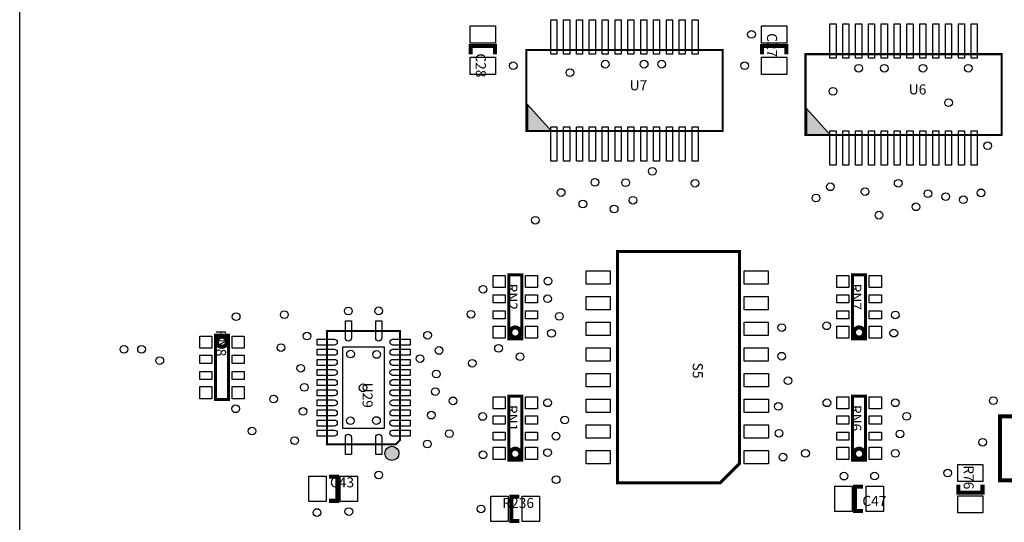
# Model space of a CAD drawing. Extents: x 0 to 209, y -8 to 167.
# Drawn here: x 0 to 49, y 40 to 65 of the extents above; entities that cross this region are included whole.
import ezdxf
from ezdxf.enums import TextEntityAlignment as Align

# ---------------------------------------------------------------- set-up
doc = ezdxf.new("R2010")
doc.units = 0
doc.header["$MEASUREMENT"] = 0
for name, color, linetype in [('ASSEMBLY_OUTLINES_TOP', 104, 'CONTINUOUS'), ('ASSEMBLY_REF_DES_TOP', 30, 'CONTINUOUS'), ('BOARD_OUTLINE', 10, 'CONTINUOUS'), ('PART_PADS_SMD_TOP', 170, 'CONTINUOUS'), ('SOLDERMASK_PADS_TOP', 81, 'CONTINUOUS')]:
    doc.layers.add(name, color=color, linetype=linetype)
doc.styles.add('ARIAL', font='ARIAL.TTF')

msp = doc.modelspace()

# ---------------------------------------------------------------- hatches: boundary and pattern name
at = {"layer": 'ASSEMBLY_OUTLINES_TOP'}
for points in [[(25.1, 59.2), (26.279999, 59.2), (25.1, 60.51111)], [(38.9, 59), (40.079999, 59), (38.9, 60.31111)]]:
    msp.add_hatch(color=256, dxfattribs=at).paths.add_polyline_path(points, flags=0)
h = msp.add_hatch(color=256, dxfattribs=at)
edge = h.paths.add_edge_path()
edge.add_arc((18.4, 43.25), 0.35, 0, 360)

# ---------------------------------------------------------------- linework, layer by layer
at = {"layer": 'ASSEMBLY_OUTLINES_TOP', "const_width": 0.2}
for points in [[(22.3, 63), (22.3, 63.4), (23.5, 63.4), (23.5, 63)], [(36.7, 63), (36.7, 63.4), (37.9, 63.4), (37.9, 63)], [(15.3, 42.1), (15.7, 42.1), (15.7, 40.9), (15.3, 40.9)], [(41.7, 40.4), (41.3, 40.4), (41.3, 41.6), (41.7, 41.6)], [(47.6, 41.7), (47.6, 41.3), (46.4, 41.3), (46.4, 41.7)], [(24.7, 39.9), (24.3, 39.9), (24.3, 41.1), (24.7, 41.1)]]:
    msp.add_lwpolyline(points, dxfattribs=at)
at = {"layer": 'ASSEMBLY_OUTLINES_TOP'}
for points, const_width in [([(25.05, 59.2), (25.05, 63.2), (34.75, 63.2), (34.75, 59.2)], 0.1), ([(38.85, 59), (38.85, 63), (48.55, 63), (48.55, 59)], 0.1), ([(29.55239, 53.235), (29.55239, 41.79291), (34.63239, 41.79291), (35.58489, 42.74541), (35.58489, 53.235)], 0.15), ([(24.18, 48.91), (24.18, 52.08), (24.82, 52.08), (24.82, 48.91)], 0.15), ([(41.18, 48.91), (41.18, 52.08), (41.82, 52.08), (41.82, 48.91)], 0.15), ([(18.8, 43.9), (18.6, 43.7), (15.2, 43.7), (15.2, 49.3), (18.8, 49.3)], 0.1), ([(9.68, 45.92), (9.68, 49.09), (10.32, 49.09), (10.32, 45.92)], 0.15), ([(24.18, 42.91), (24.18, 46.08), (24.82, 46.08), (24.82, 42.91)], 0.15), ([(41.18, 42.91), (41.18, 46.08), (41.82, 46.08), (41.82, 42.91)], 0.15), ([(53.54, 41.9125), (48.46, 41.9125), (48.46, 45.0875), (52.905, 45.0875), (53.54, 44.4525)], 0.2)]:
    msp.add_lwpolyline(points, close=True, dxfattribs=dict(at, const_width=const_width))
for points in [[(25.1, 59.2), (26.279999, 59.2), (25.1, 60.51111)], [(38.9, 59), (40.079999, 59), (38.9, 60.31111)]]:
    msp.add_lwpolyline(points, close=True, dxfattribs=at)
at = {"layer": 'ASSEMBLY_OUTLINES_TOP', "const_width": 0.2}
for points in [[(24.25, 49.23, -1), (24.75, 49.23, -1)], [(41.25, 49.23, -1), (41.75, 49.23, -1)], [(9.75, 48.77, -1), (10.25, 48.77, -1)], [(24.25, 43.23, -1), (24.75, 43.23, -1)], [(41.25, 43.23, -1), (41.75, 43.23, -1)]]:
    msp.add_lwpolyline(points, format="xyb", close=True, dxfattribs=at)
at = {"layer": 'ASSEMBLY_OUTLINES_TOP'}
msp.add_circle((18.4, 43.25), 0.35, dxfattribs=at)
at = {"layer": 'BOARD_OUTLINE'}
msp.add_lwpolyline([(0, 0), (0, 150), (200, 150), (200, 0)], close=True, dxfattribs=at)
at = {"layer": 'PART_PADS_SMD_TOP'}
for points in [[(22.275, 63.55), (22.275, 64.4), (23.525, 64.4), (23.525, 63.55)], [(26.2575, 63), (26.2575, 64.7), (26.5575, 64.7), (26.5575, 63)], [(26.8925, 63), (26.8925, 64.7), (27.1925, 64.7), (27.1925, 63)], [(27.5275, 63), (27.5275, 64.7), (27.8275, 64.7), (27.8275, 63)], [(28.1625, 63), (28.1625, 64.7), (28.4625, 64.7), (28.4625, 63)], [(28.7975, 63), (28.7975, 64.7), (29.0975, 64.7), (29.0975, 63)], [(29.4325, 63), (29.4325, 64.7), (29.7325, 64.7), (29.7325, 63)], [(30.0675, 63), (30.0675, 64.7), (30.3675, 64.7), (30.3675, 63)], [(30.7025, 63), (30.7025, 64.7), (31.0025, 64.7), (31.0025, 63)], [(31.3375, 63), (31.3375, 64.7), (31.6375, 64.7), (31.6375, 63)], [(31.9725, 63), (31.9725, 64.7), (32.2725, 64.7), (32.2725, 63)], [(32.6075, 63), (32.6075, 64.7), (32.9075, 64.7), (32.9075, 63)], [(33.2425, 63), (33.2425, 64.7), (33.5425, 64.7), (33.5425, 63)], [(36.675, 63.55), (36.675, 64.4), (37.925, 64.4), (37.925, 63.55)], [(40.0575, 62.8), (40.0575, 64.5), (40.3575, 64.5), (40.3575, 62.8)], [(40.6925, 62.8), (40.6925, 64.5), (40.9925, 64.5), (40.9925, 62.8)], [(41.3275, 62.8), (41.3275, 64.5), (41.6275, 64.5), (41.6275, 62.8)], [(41.9625, 62.8), (41.9625, 64.5), (42.2625, 64.5), (42.2625, 62.8)], [(42.5975, 62.8), (42.5975, 64.5), (42.8975, 64.5), (42.8975, 62.8)], [(43.2325, 62.8), (43.2325, 64.5), (43.5325, 64.5), (43.5325, 62.8)], [(43.8675, 62.8), (43.8675, 64.5), (44.1675, 64.5), (44.1675, 62.8)], [(44.5025, 62.8), (44.5025, 64.5), (44.8025, 64.5), (44.8025, 62.8)], [(45.1375, 62.8), (45.1375, 64.5), (45.4375, 64.5), (45.4375, 62.8)], [(45.7725, 62.8), (45.7725, 64.5), (46.0725, 64.5), (46.0725, 62.8)], [(46.4075, 62.8), (46.4075, 64.5), (46.7075, 64.5), (46.7075, 62.8)], [(47.0425, 62.8), (47.0425, 64.5), (47.3425, 64.5), (47.3425, 62.8)], [(22.275, 62), (22.275, 62.85), (23.525, 62.85), (23.525, 62)], [(36.675, 62), (36.675, 62.85), (37.925, 62.85), (37.925, 62)], [(26.2575, 57.7), (26.2575, 59.4), (26.5575, 59.4), (26.5575, 57.7)], [(26.8925, 57.7), (26.8925, 59.4), (27.1925, 59.4), (27.1925, 57.7)], [(27.5275, 57.7), (27.5275, 59.4), (27.8275, 59.4), (27.8275, 57.7)], [(28.1625, 57.7), (28.1625, 59.4), (28.4625, 59.4), (28.4625, 57.7)], [(28.7975, 57.7), (28.7975, 59.4), (29.0975, 59.4), (29.0975, 57.7)], [(29.4325, 57.7), (29.4325, 59.4), (29.7325, 59.4), (29.7325, 57.7)], [(30.0675, 57.7), (30.0675, 59.4), (30.3675, 59.4), (30.3675, 57.7)], [(30.7025, 57.7), (30.7025, 59.4), (31.0025, 59.4), (31.0025, 57.7)], [(31.3375, 57.7), (31.3375, 59.4), (31.6375, 59.4), (31.6375, 57.7)], [(31.9725, 57.7), (31.9725, 59.4), (32.2725, 59.4), (32.2725, 57.7)], [(32.6075, 57.7), (32.6075, 59.4), (32.9075, 59.4), (32.9075, 57.7)], [(33.2425, 57.7), (33.2425, 59.4), (33.5425, 59.4), (33.5425, 57.7)], [(40.0575, 57.5), (40.0575, 59.2), (40.3575, 59.2), (40.3575, 57.5)], [(40.6925, 57.5), (40.6925, 59.2), (40.9925, 59.2), (40.9925, 57.5)], [(41.3275, 57.5), (41.3275, 59.2), (41.6275, 59.2), (41.6275, 57.5)], [(41.9625, 57.5), (41.9625, 59.2), (42.2625, 59.2), (42.2625, 57.5)], [(42.5975, 57.5), (42.5975, 59.2), (42.8975, 59.2), (42.8975, 57.5)], [(43.2325, 57.5), (43.2325, 59.2), (43.5325, 59.2), (43.5325, 57.5)], [(43.8675, 57.5), (43.8675, 59.2), (44.1675, 59.2), (44.1675, 57.5)], [(44.5025, 57.5), (44.5025, 59.2), (44.8025, 59.2), (44.8025, 57.5)], [(45.1375, 57.5), (45.1375, 59.2), (45.4375, 59.2), (45.4375, 57.5)], [(45.7725, 57.5), (45.7725, 59.2), (46.0725, 59.2), (46.0725, 57.5)], [(46.4075, 57.5), (46.4075, 59.2), (46.7075, 59.2), (46.7075, 57.5)], [(47.0425, 57.5), (47.0425, 59.2), (47.3425, 59.2), (47.3425, 57.5)], [(28, 51.615), (28, 52.285), (29.2, 52.285), (29.2, 51.615)], [(35.81, 51.615), (35.81, 52.285), (37.01, 52.285), (37.01, 51.615)], [(23.4, 51.45), (23.4, 52.05), (24, 52.05), (24, 51.45)], [(25, 51.45), (25, 52.05), (25.6, 52.05), (25.6, 51.45)], [(40.4, 51.45), (40.4, 52.05), (41, 52.05), (41, 51.45)], [(42, 51.45), (42, 52.05), (42.6, 52.05), (42.6, 51.45)], [(23.4, 50.7), (23.4, 51.1), (24, 51.1), (24, 50.7)], [(25, 50.7), (25, 51.1), (25.6, 51.1), (25.6, 50.7)], [(28, 50.345), (28, 51.015), (29.2, 51.015), (29.2, 50.345)], [(35.81, 50.345), (35.81, 51.015), (37.01, 51.015), (37.01, 50.345)], [(40.4, 50.7), (40.4, 51.1), (41, 51.1), (41, 50.7)], [(42, 50.7), (42, 51.1), (42.6, 51.1), (42.6, 50.7)], [(23.4, 49.9), (23.4, 50.3), (24, 50.3), (24, 49.9)], [(25, 49.9), (25, 50.3), (25.6, 50.3), (25.6, 49.9)], [(40.4, 49.9), (40.4, 50.3), (41, 50.3), (41, 49.9)], [(42, 49.9), (42, 50.3), (42.6, 50.3), (42.6, 49.9)], [(28, 49.075), (28, 49.745), (29.2, 49.745), (29.2, 49.075)], [(35.81, 49.075), (35.81, 49.745), (37.01, 49.745), (37.01, 49.075)], [(23.4, 48.95), (23.4, 49.55), (24, 49.55), (24, 48.95)], [(25, 48.95), (25, 49.55), (25.6, 49.55), (25.6, 48.95)], [(40.4, 48.95), (40.4, 49.55), (41, 49.55), (41, 48.95)], [(42, 48.95), (42, 49.55), (42.6, 49.55), (42.6, 48.95)], [(8.9, 48.45), (8.9, 49.05), (9.5, 49.05), (9.5, 48.45)], [(10.5, 48.45), (10.5, 49.05), (11.1, 49.05), (11.1, 48.45)], [(15.975, 44.475), (15.975, 48.525), (18.025, 48.525), (18.025, 44.475)], [(28, 47.805), (28, 48.475), (29.2, 48.475), (29.2, 47.805)], [(35.81, 47.805), (35.81, 48.475), (37.01, 48.475), (37.01, 47.805)], [(8.9, 47.7), (8.9, 48.1), (9.5, 48.1), (9.5, 47.7)], [(10.5, 47.7), (10.5, 48.1), (11.1, 48.1), (11.1, 47.7)], [(8.9, 46.9), (8.9, 47.3), (9.5, 47.3), (9.5, 46.9)], [(10.5, 46.9), (10.5, 47.3), (11.1, 47.3), (11.1, 46.9)], [(27.99989, 46.53791), (27.99989, 47.20791), (29.19989, 47.20791), (29.19989, 46.53791)], [(35.81239, 46.53791), (35.81239, 47.20791), (37.01239, 47.20791), (37.01239, 46.53791)], [(8.9, 45.95), (8.9, 46.55), (9.5, 46.55), (9.5, 45.95)], [(10.5, 45.95), (10.5, 46.55), (11.1, 46.55), (11.1, 45.95)], [(23.4, 45.45), (23.4, 46.05), (24, 46.05), (24, 45.45)], [(25, 45.45), (25, 46.05), (25.6, 46.05), (25.6, 45.45)], [(27.99989, 45.26791), (27.99989, 45.93791), (29.19989, 45.93791), (29.19989, 45.26791)], [(35.81239, 45.26791), (35.81239, 45.93791), (37.01239, 45.93791), (37.01239, 45.26791)], [(40.4, 45.45), (40.4, 46.05), (41, 46.05), (41, 45.45)], [(42, 45.45), (42, 46.05), (42.6, 46.05), (42.6, 45.45)], [(23.4, 44.7), (23.4, 45.1), (24, 45.1), (24, 44.7)], [(25, 44.7), (25, 45.1), (25.6, 45.1), (25.6, 44.7)], [(40.4, 44.7), (40.4, 45.1), (41, 45.1), (41, 44.7)], [(42, 44.7), (42, 45.1), (42.6, 45.1), (42.6, 44.7)], [(23.4, 43.9), (23.4, 44.3), (24, 44.3), (24, 43.9)], [(25, 43.9), (25, 44.3), (25.6, 44.3), (25.6, 43.9)], [(27.99989, 43.99791), (27.99989, 44.66791), (29.19989, 44.66791), (29.19989, 43.99791)], [(35.81239, 43.99791), (35.81239, 44.66791), (37.01239, 44.66791), (37.01239, 43.99791)], [(40.4, 43.9), (40.4, 44.3), (41, 44.3), (41, 43.9)], [(42, 43.9), (42, 44.3), (42.6, 44.3), (42.6, 43.9)], [(23.4, 42.95), (23.4, 43.55), (24, 43.55), (24, 42.95)], [(25, 42.95), (25, 43.55), (25.6, 43.55), (25.6, 42.95)], [(27.99989, 42.72791), (27.99989, 43.39791), (29.19989, 43.39791), (29.19989, 42.72791)], [(35.81239, 42.72791), (35.81239, 43.39791), (37.01239, 43.39791), (37.01239, 42.72791)], [(40.4, 42.95), (40.4, 43.55), (41, 43.55), (41, 42.95)], [(42, 42.95), (42, 43.55), (42.6, 43.55), (42.6, 42.95)], [(46.375, 41.85), (46.375, 42.7), (47.625, 42.7), (47.625, 41.85)], [(14.3, 40.875), (14.3, 42.125), (15.15, 42.125), (15.15, 40.875)], [(15.85, 40.875), (15.85, 42.125), (16.7, 42.125), (16.7, 40.875)], [(40.3, 40.375), (40.3, 41.625), (41.15, 41.625), (41.15, 40.375)], [(41.85, 40.375), (41.85, 41.625), (42.7, 41.625), (42.7, 40.375)], [(23.3, 39.875), (23.3, 41.125), (24.15, 41.125), (24.15, 39.875)], [(24.85, 39.875), (24.85, 41.125), (25.7, 41.125), (25.7, 39.875)], [(46.375, 40.3), (46.375, 41.15), (47.625, 41.15), (47.625, 40.3)]]:
    msp.add_lwpolyline(points, close=True, dxfattribs=at)
for points in [[(16.1, 48.95), (16.1, 49.8), (16.4, 49.8), (16.4, 48.95, -1)], [(17.6, 48.95), (17.6, 49.8), (17.9, 49.8), (17.9, 48.95, -1)], [(15.55, 48.6), (14.7, 48.6), (14.7, 48.9), (15.55, 48.9, -1)], [(18.45, 48.9), (19.3, 48.9), (19.3, 48.6), (18.45, 48.6, -1)], [(15.55, 48.1), (14.7, 48.1), (14.7, 48.4), (15.55, 48.4, -1)], [(18.45, 48.4), (19.3, 48.4), (19.3, 48.1), (18.45, 48.1, -1)], [(15.55, 47.6), (14.7, 47.6), (14.7, 47.9), (15.55, 47.9, -1)], [(18.45, 47.9), (19.3, 47.9), (19.3, 47.6), (18.45, 47.6, -1)], [(15.55, 47.1), (14.7, 47.1), (14.7, 47.4), (15.55, 47.4, -1)], [(18.45, 47.4), (19.3, 47.4), (19.3, 47.1), (18.45, 47.1, -1)], [(15.55, 46.6), (14.7, 46.6), (14.7, 46.9), (15.55, 46.9, -1)], [(18.45, 46.9), (19.3, 46.9), (19.3, 46.6), (18.45, 46.6, -1)], [(15.55, 46.1), (14.7, 46.1), (14.7, 46.4), (15.55, 46.4, -1)], [(18.45, 46.4), (19.3, 46.4), (19.3, 46.1), (18.45, 46.1, -1)], [(15.55, 45.6), (14.7, 45.6), (14.7, 45.9), (15.55, 45.9, -1)], [(18.45, 45.9), (19.3, 45.9), (19.3, 45.6), (18.45, 45.6, -1)], [(15.55, 45.1), (14.7, 45.1), (14.7, 45.4), (15.55, 45.4, -1)], [(18.45, 45.4), (19.3, 45.4), (19.3, 45.1), (18.45, 45.1, -1)], [(15.55, 44.6), (14.7, 44.6), (14.7, 44.9), (15.55, 44.9, -1)], [(18.45, 44.9), (19.3, 44.9), (19.3, 44.6), (18.45, 44.6, -1)], [(15.55, 44.1), (14.7, 44.1), (14.7, 44.4), (15.55, 44.4, -1)], [(18.45, 44.4), (19.3, 44.4), (19.3, 44.1), (18.45, 44.1, -1)], [(16.4, 44.05), (16.4, 43.2), (16.1, 43.2), (16.1, 44.05, -1)], [(17.9, 44.05), (17.9, 43.2), (17.6, 43.2), (17.6, 44.05, -1)]]:
    msp.add_lwpolyline(points, format="xyb", close=True, dxfattribs=at)
at = {"layer": 'SOLDERMASK_PADS_TOP'}
for points in [[(22.275, 63.55), (22.275, 64.4), (23.525, 64.4), (23.525, 63.55)], [(26.2575, 63), (26.2575, 64.7), (26.5575, 64.7), (26.5575, 63)], [(26.8925, 63), (26.8925, 64.7), (27.1925, 64.7), (27.1925, 63)], [(27.5275, 63), (27.5275, 64.7), (27.8275, 64.7), (27.8275, 63)], [(28.1625, 63), (28.1625, 64.7), (28.4625, 64.7), (28.4625, 63)], [(28.7975, 63), (28.7975, 64.7), (29.0975, 64.7), (29.0975, 63)], [(29.4325, 63), (29.4325, 64.7), (29.7325, 64.7), (29.7325, 63)], [(30.0675, 63), (30.0675, 64.7), (30.3675, 64.7), (30.3675, 63)], [(30.7025, 63), (30.7025, 64.7), (31.0025, 64.7), (31.0025, 63)], [(31.3375, 63), (31.3375, 64.7), (31.6375, 64.7), (31.6375, 63)], [(31.9725, 63), (31.9725, 64.7), (32.2725, 64.7), (32.2725, 63)], [(32.6075, 63), (32.6075, 64.7), (32.9075, 64.7), (32.9075, 63)], [(33.2425, 63), (33.2425, 64.7), (33.5425, 64.7), (33.5425, 63)], [(36.675, 63.55), (36.675, 64.4), (37.925, 64.4), (37.925, 63.55)], [(40.0575, 62.8), (40.0575, 64.5), (40.3575, 64.5), (40.3575, 62.8)], [(40.6925, 62.8), (40.6925, 64.5), (40.9925, 64.5), (40.9925, 62.8)], [(41.3275, 62.8), (41.3275, 64.5), (41.6275, 64.5), (41.6275, 62.8)], [(41.9625, 62.8), (41.9625, 64.5), (42.2625, 64.5), (42.2625, 62.8)], [(42.5975, 62.8), (42.5975, 64.5), (42.8975, 64.5), (42.8975, 62.8)], [(43.2325, 62.8), (43.2325, 64.5), (43.5325, 64.5), (43.5325, 62.8)], [(43.8675, 62.8), (43.8675, 64.5), (44.1675, 64.5), (44.1675, 62.8)], [(44.5025, 62.8), (44.5025, 64.5), (44.8025, 64.5), (44.8025, 62.8)], [(45.1375, 62.8), (45.1375, 64.5), (45.4375, 64.5), (45.4375, 62.8)], [(45.7725, 62.8), (45.7725, 64.5), (46.0725, 64.5), (46.0725, 62.8)], [(46.4075, 62.8), (46.4075, 64.5), (46.7075, 64.5), (46.7075, 62.8)], [(47.0425, 62.8), (47.0425, 64.5), (47.3425, 64.5), (47.3425, 62.8)], [(22.275, 62), (22.275, 62.85), (23.525, 62.85), (23.525, 62)], [(36.675, 62), (36.675, 62.85), (37.925, 62.85), (37.925, 62)], [(26.2575, 57.7), (26.2575, 59.4), (26.5575, 59.4), (26.5575, 57.7)], [(26.8925, 57.7), (26.8925, 59.4), (27.1925, 59.4), (27.1925, 57.7)], [(27.5275, 57.7), (27.5275, 59.4), (27.8275, 59.4), (27.8275, 57.7)], [(28.1625, 57.7), (28.1625, 59.4), (28.4625, 59.4), (28.4625, 57.7)], [(28.7975, 57.7), (28.7975, 59.4), (29.0975, 59.4), (29.0975, 57.7)], [(29.4325, 57.7), (29.4325, 59.4), (29.7325, 59.4), (29.7325, 57.7)], [(30.0675, 57.7), (30.0675, 59.4), (30.3675, 59.4), (30.3675, 57.7)], [(30.7025, 57.7), (30.7025, 59.4), (31.0025, 59.4), (31.0025, 57.7)], [(31.3375, 57.7), (31.3375, 59.4), (31.6375, 59.4), (31.6375, 57.7)], [(31.9725, 57.7), (31.9725, 59.4), (32.2725, 59.4), (32.2725, 57.7)], [(32.6075, 57.7), (32.6075, 59.4), (32.9075, 59.4), (32.9075, 57.7)], [(33.2425, 57.7), (33.2425, 59.4), (33.5425, 59.4), (33.5425, 57.7)], [(40.0575, 57.5), (40.0575, 59.2), (40.3575, 59.2), (40.3575, 57.5)], [(40.6925, 57.5), (40.6925, 59.2), (40.9925, 59.2), (40.9925, 57.5)], [(41.3275, 57.5), (41.3275, 59.2), (41.6275, 59.2), (41.6275, 57.5)], [(41.9625, 57.5), (41.9625, 59.2), (42.2625, 59.2), (42.2625, 57.5)], [(42.5975, 57.5), (42.5975, 59.2), (42.8975, 59.2), (42.8975, 57.5)], [(43.2325, 57.5), (43.2325, 59.2), (43.5325, 59.2), (43.5325, 57.5)], [(43.8675, 57.5), (43.8675, 59.2), (44.1675, 59.2), (44.1675, 57.5)], [(44.5025, 57.5), (44.5025, 59.2), (44.8025, 59.2), (44.8025, 57.5)], [(45.1375, 57.5), (45.1375, 59.2), (45.4375, 59.2), (45.4375, 57.5)], [(45.7725, 57.5), (45.7725, 59.2), (46.0725, 59.2), (46.0725, 57.5)], [(46.4075, 57.5), (46.4075, 59.2), (46.7075, 59.2), (46.7075, 57.5)], [(47.0425, 57.5), (47.0425, 59.2), (47.3425, 59.2), (47.3425, 57.5)], [(28, 51.615), (28, 52.285), (29.2, 52.285), (29.2, 51.615)], [(35.81, 51.615), (35.81, 52.285), (37.01, 52.285), (37.01, 51.615)], [(23.4, 51.45), (23.4, 52.05), (24, 52.05), (24, 51.45)], [(25, 51.45), (25, 52.05), (25.6, 52.05), (25.6, 51.45)], [(40.4, 51.45), (40.4, 52.05), (41, 52.05), (41, 51.45)], [(42, 51.45), (42, 52.05), (42.6, 52.05), (42.6, 51.45)], [(23.4, 50.7), (23.4, 51.1), (24, 51.1), (24, 50.7)], [(25, 50.7), (25, 51.1), (25.6, 51.1), (25.6, 50.7)], [(28, 50.345), (28, 51.015), (29.2, 51.015), (29.2, 50.345)], [(35.81, 50.345), (35.81, 51.015), (37.01, 51.015), (37.01, 50.345)], [(40.4, 50.7), (40.4, 51.1), (41, 51.1), (41, 50.7)], [(42, 50.7), (42, 51.1), (42.6, 51.1), (42.6, 50.7)], [(23.4, 49.9), (23.4, 50.3), (24, 50.3), (24, 49.9)], [(25, 49.9), (25, 50.3), (25.6, 50.3), (25.6, 49.9)], [(40.4, 49.9), (40.4, 50.3), (41, 50.3), (41, 49.9)], [(42, 49.9), (42, 50.3), (42.6, 50.3), (42.6, 49.9)], [(28, 49.075), (28, 49.745), (29.2, 49.745), (29.2, 49.075)], [(35.81, 49.075), (35.81, 49.745), (37.01, 49.745), (37.01, 49.075)], [(23.4, 48.95), (23.4, 49.55), (24, 49.55), (24, 48.95)], [(25, 48.95), (25, 49.55), (25.6, 49.55), (25.6, 48.95)], [(40.4, 48.95), (40.4, 49.55), (41, 49.55), (41, 48.95)], [(42, 48.95), (42, 49.55), (42.6, 49.55), (42.6, 48.95)], [(8.9, 48.45), (8.9, 49.05), (9.5, 49.05), (9.5, 48.45)], [(10.5, 48.45), (10.5, 49.05), (11.1, 49.05), (11.1, 48.45)], [(15.975, 44.475), (15.975, 48.525), (18.025, 48.525), (18.025, 44.475)], [(28, 47.805), (28, 48.475), (29.2, 48.475), (29.2, 47.805)], [(35.81, 47.805), (35.81, 48.475), (37.01, 48.475), (37.01, 47.805)], [(8.9, 47.7), (8.9, 48.1), (9.5, 48.1), (9.5, 47.7)], [(10.5, 47.7), (10.5, 48.1), (11.1, 48.1), (11.1, 47.7)], [(8.9, 46.9), (8.9, 47.3), (9.5, 47.3), (9.5, 46.9)], [(10.5, 46.9), (10.5, 47.3), (11.1, 47.3), (11.1, 46.9)], [(27.99989, 46.53791), (27.99989, 47.20791), (29.19989, 47.20791), (29.19989, 46.53791)], [(35.81239, 46.53791), (35.81239, 47.20791), (37.01239, 47.20791), (37.01239, 46.53791)], [(8.9, 45.95), (8.9, 46.55), (9.5, 46.55), (9.5, 45.95)], [(10.5, 45.95), (10.5, 46.55), (11.1, 46.55), (11.1, 45.95)], [(23.4, 45.45), (23.4, 46.05), (24, 46.05), (24, 45.45)], [(25, 45.45), (25, 46.05), (25.6, 46.05), (25.6, 45.45)], [(27.99989, 45.26791), (27.99989, 45.93791), (29.19989, 45.93791), (29.19989, 45.26791)], [(35.81239, 45.26791), (35.81239, 45.93791), (37.01239, 45.93791), (37.01239, 45.26791)], [(40.4, 45.45), (40.4, 46.05), (41, 46.05), (41, 45.45)], [(42, 45.45), (42, 46.05), (42.6, 46.05), (42.6, 45.45)], [(23.4, 44.7), (23.4, 45.1), (24, 45.1), (24, 44.7)], [(25, 44.7), (25, 45.1), (25.6, 45.1), (25.6, 44.7)], [(40.4, 44.7), (40.4, 45.1), (41, 45.1), (41, 44.7)], [(42, 44.7), (42, 45.1), (42.6, 45.1), (42.6, 44.7)], [(23.4, 43.9), (23.4, 44.3), (24, 44.3), (24, 43.9)], [(25, 43.9), (25, 44.3), (25.6, 44.3), (25.6, 43.9)], [(27.99989, 43.99791), (27.99989, 44.66791), (29.19989, 44.66791), (29.19989, 43.99791)], [(35.81239, 43.99791), (35.81239, 44.66791), (37.01239, 44.66791), (37.01239, 43.99791)], [(40.4, 43.9), (40.4, 44.3), (41, 44.3), (41, 43.9)], [(42, 43.9), (42, 44.3), (42.6, 44.3), (42.6, 43.9)], [(23.4, 42.95), (23.4, 43.55), (24, 43.55), (24, 42.95)], [(25, 42.95), (25, 43.55), (25.6, 43.55), (25.6, 42.95)], [(27.99989, 42.72791), (27.99989, 43.39791), (29.19989, 43.39791), (29.19989, 42.72791)], [(35.81239, 42.72791), (35.81239, 43.39791), (37.01239, 43.39791), (37.01239, 42.72791)], [(40.4, 42.95), (40.4, 43.55), (41, 43.55), (41, 42.95)], [(42, 42.95), (42, 43.55), (42.6, 43.55), (42.6, 42.95)], [(46.375, 41.85), (46.375, 42.7), (47.625, 42.7), (47.625, 41.85)], [(14.3, 40.875), (14.3, 42.125), (15.15, 42.125), (15.15, 40.875)], [(15.85, 40.875), (15.85, 42.125), (16.7, 42.125), (16.7, 40.875)], [(40.3, 40.375), (40.3, 41.625), (41.15, 41.625), (41.15, 40.375)], [(41.85, 40.375), (41.85, 41.625), (42.7, 41.625), (42.7, 40.375)], [(23.3, 39.875), (23.3, 41.125), (24.15, 41.125), (24.15, 39.875)], [(24.85, 39.875), (24.85, 41.125), (25.7, 41.125), (25.7, 39.875)], [(46.375, 40.3), (46.375, 41.15), (47.625, 41.15), (47.625, 40.3)]]:
    msp.add_lwpolyline(points, close=True, dxfattribs=at)
for points in [[(16.1, 48.95), (16.1, 49.8), (16.4, 49.8), (16.4, 48.95, -1)], [(17.6, 48.95), (17.6, 49.8), (17.9, 49.8), (17.9, 48.95, -1)], [(15.55, 48.6), (14.7, 48.6), (14.7, 48.9), (15.55, 48.9, -1)], [(18.45, 48.9), (19.3, 48.9), (19.3, 48.6), (18.45, 48.6, -1)], [(15.55, 48.1), (14.7, 48.1), (14.7, 48.4), (15.55, 48.4, -1)], [(18.45, 48.4), (19.3, 48.4), (19.3, 48.1), (18.45, 48.1, -1)], [(15.55, 47.6), (14.7, 47.6), (14.7, 47.9), (15.55, 47.9, -1)], [(18.45, 47.9), (19.3, 47.9), (19.3, 47.6), (18.45, 47.6, -1)], [(15.55, 47.1), (14.7, 47.1), (14.7, 47.4), (15.55, 47.4, -1)], [(18.45, 47.4), (19.3, 47.4), (19.3, 47.1), (18.45, 47.1, -1)], [(15.55, 46.6), (14.7, 46.6), (14.7, 46.9), (15.55, 46.9, -1)], [(18.45, 46.9), (19.3, 46.9), (19.3, 46.6), (18.45, 46.6, -1)], [(15.55, 46.1), (14.7, 46.1), (14.7, 46.4), (15.55, 46.4, -1)], [(18.45, 46.4), (19.3, 46.4), (19.3, 46.1), (18.45, 46.1, -1)], [(15.55, 45.6), (14.7, 45.6), (14.7, 45.9), (15.55, 45.9, -1)], [(18.45, 45.9), (19.3, 45.9), (19.3, 45.6), (18.45, 45.6, -1)], [(15.55, 45.1), (14.7, 45.1), (14.7, 45.4), (15.55, 45.4, -1)], [(18.45, 45.4), (19.3, 45.4), (19.3, 45.1), (18.45, 45.1, -1)], [(15.55, 44.6), (14.7, 44.6), (14.7, 44.9), (15.55, 44.9, -1)], [(18.45, 44.9), (19.3, 44.9), (19.3, 44.6), (18.45, 44.6, -1)], [(15.55, 44.1), (14.7, 44.1), (14.7, 44.4), (15.55, 44.4, -1)], [(18.45, 44.4), (19.3, 44.4), (19.3, 44.1), (18.45, 44.1, -1)], [(16.4, 44.05), (16.4, 43.2), (16.1, 43.2), (16.1, 44.05, -1)], [(17.9, 44.05), (17.9, 43.2), (17.6, 43.2), (17.6, 44.05, -1)]]:
    msp.add_lwpolyline(points, format="xyb", close=True, dxfattribs=at)
for centre in [(36.18, 63.975), (24.40236, 62.425), (28.9475, 62.505), (30.871466, 62.505), (31.741466, 62.505), (35.840026, 62.425), (41.4775, 62.305), (42.7475, 62.305), (44.6525, 62.305), (46.896912, 62.305), (27.200527, 62.084638), (40.2075, 61.160112), (45.9225, 60.599634), (47.853862, 58.466742), (31.277855, 57.205), (28.437052, 56.657651), (29.960138, 56.64228), (33.3925, 56.612233), (40.083118, 56.437831), (43.432047, 56.612233), (26.768625, 56.155387), (39.3679, 55.882831), (41.795643, 56.199903), (44.902523, 56.095927), (45.784424, 55.951679), (46.654424, 55.79714), (47.524424, 56.138453), (27.842282, 55.587065), (29.388684, 55.339319), (30.320563, 55.772339), (44.307851, 55.447847), (42.485731, 55.034429), (25.493796, 54.784319), (26.113457, 51.770443), (22.91084, 51.367826), (26.096884, 50.900443), (10.701253, 50.011119), (13.083429, 50.109522), (16.25, 50.295), (17.753277, 50.300885), (22.311683, 50.132527), (26.678485, 50.030443), (43.290078, 50.1), (37.674344, 49.471483), (39.901942, 49.560876), (14.205, 49.052608), (20.163163, 49.093004), (26.292451, 49.186111), (43.216796, 49.196857), (5.153566, 48.398591), (6.023567, 48.398591), (12.921253, 48.483248), (16.356648, 48.16047), (17.644388, 48.142244), (20.734735, 48.339695), (23.672731, 48.446011), (24.737646, 48.032167), (37.674344, 48.056743), (6.926511, 47.84124), (19.795, 47.93954), (22.372827, 47.706164), (13.89548, 47.462608), (20.6, 47.174762), (37.99058, 46.841731), (14.073366, 46.515163), (16.978955, 46.492407), (20.545238, 46.304762), (12.550729, 45.938342), (21.427975, 45.847609), (26.095, 45.75), (37.507904, 45.571039), (39.905, 45.75), (43.290078, 45.75), (48.136097, 45.857033), (10.676116, 45.453802), (14.006804, 45.325349), (20.352664, 45.14), (43.852423, 45.081979), (16.350579, 44.863241), (17.63832, 44.873654), (22.885184, 45.074451), (26.94581, 44.9), (11.481449, 44.351123), (21.241035, 44.22202), (37.541192, 44.245267), (43.519162, 44.211979), (13.590563, 43.883659), (20.153627, 43.711604), (26.515444, 44.1), (47.60611, 43.799581), (22.901236, 43.177627), (26.095, 43.290078), (38.850068, 43.25), (43.290078, 43.25), (37.740068, 43.06291), (17.75, 42.180076), (45.88, 42.275), (26.520971, 41.945971), (40.748115, 42.122669), (42.261969, 42.124569), (14.697391, 40.322239), (16.27284, 40.368542), (22.805, 40.5)]:
    msp.add_circle(centre, 0.19, dxfattribs=at)

# ---------------------------------------------------------------- texts
at = {"layer": 'ASSEMBLY_REF_DES_TOP', "style": 'ARIAL'}
for s, p in [('C27', (36.79, 64.04)), ('C28', (22.39, 63.04)), ('RN2', (23.95, 51.65)), ('RN7', (40.95, 51.65)), ('RN8', (9.55, 49.35)), ('S5', (33.12, 47.74)), ('RN1', (23.95, 45.65)), ('RN6', (40.95, 45.65)), ('R76', (46.51, 42.66))]:
    msp.add_text(s, height=0.5, rotation=270, dxfattribs=at).set_placement(p, align=Align.BOTTOM_LEFT)
for s, p in [('U7', (30.154, 61.708)), ('U6', (43.954, 61.508))]:
    msp.add_text(s, height=0.5, dxfattribs=at).set_placement(p, align=Align.TOP_LEFT)
msp.add_text('U29', height=0.5, rotation=270, dxfattribs=at).set_placement((17.45, 46.75), align=Align.TOP_LEFT)
for s, p in [('C43', (15.34, 41.41)), ('R236', (23.86, 40.39)), ('C47', (41.66, 40.49))]:
    msp.add_text(s, height=0.5, dxfattribs=at).set_placement(p, align=Align.BOTTOM_LEFT)

doc.saveas('drawing.dxf')
